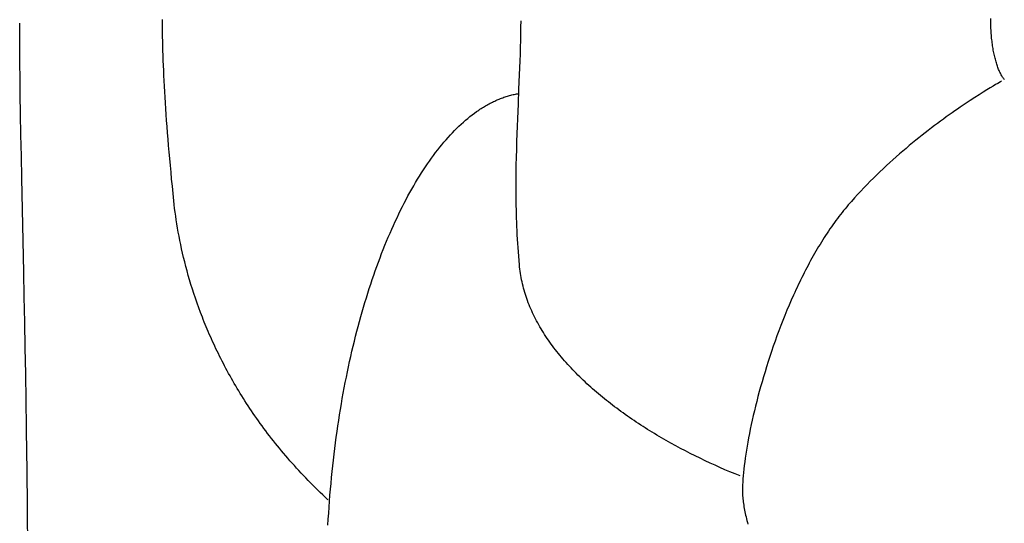
# Model space of a CAD drawing. Extents: x 20 to 1696, y 20 to 1856.
# Drawn here: x 1444 to 1586, y 1449 to 1521 of the extents above; entities that cross this region are included whole.
import ezdxf

# ---------------------------------------------------------------- set-up
doc = ezdxf.new("R2010")
doc.units = 0
doc.layers.get('0').update_dxf_attribs({"color": 3, "linetype": 'CONTINUOUS'})
doc.layers.add('CSLAYER2', color=3, linetype='CONTINUOUS')

# ---------------------------------------------------------------- blocks, each defined once
blk = doc.blocks.new('BLKF015')
at = {"layer": 'CSLAYER2', "color": 3, "linetype": 'CONTINUOUS'}
for p, q in [((1464.745297, 1520.771623), (1464.743921, 1521.379673)), ((1584.00563, 1521.241702), (1584.0046, 1521.486298)), ((1444.186552, 1519.668212), (1444.185034, 1520.844132)), ((1464.749451, 1520.152085), (1464.745297, 1520.771623)), ((1464.756427, 1519.520861), (1464.749451, 1520.152085)), ((1516.356775, 1519.293028), (1516.368245, 1520.235316)), ((1516.368245, 1520.235316), (1516.37223, 1521.165215)), ((1584.008703, 1520.998632), (1584.00563, 1521.241702)), ((1584.013795, 1520.757162), (1584.008703, 1520.998632)), ((1584.02088, 1520.517367), (1584.013795, 1520.757162)), ((1584.029935, 1520.279321), (1584.02088, 1520.517367)), ((1584.040934, 1520.043099), (1584.029935, 1520.279321)), ((1584.053852, 1519.808774), (1584.040934, 1520.043099)), ((1444.191023, 1518.459982), (1444.186552, 1519.668212)), ((1464.766268, 1518.877755), (1464.756427, 1519.520861)), ((1464.779017, 1518.222572), (1464.766268, 1518.877755)), ((1516.338547, 1518.338508), (1516.356775, 1519.293028)), ((1584.068666, 1519.576422), (1584.053852, 1519.808774)), ((1584.085349, 1519.346117), (1584.068666, 1519.576422)), ((1584.103877, 1519.117933), (1584.085349, 1519.346117)), ((1584.124226, 1518.891945), (1584.103877, 1519.117933)), ((1584.146371, 1518.668227), (1584.124226, 1518.891945)), ((1584.170286, 1518.446854), (1584.146371, 1518.668227)), ((1444.198318, 1517.220076), (1444.191023, 1518.459982)), ((1444.208308, 1515.949126), (1444.198318, 1517.220076)), ((1464.794716, 1517.555115), (1464.779017, 1518.222572)), ((1464.813409, 1516.875188), (1464.794716, 1517.555115)), ((1516.284726, 1516.393399), (1516.314288, 1517.371913)), ((1516.314288, 1517.371913), (1516.338547, 1518.338508)), ((1584.195948, 1518.2279), (1584.170286, 1518.446854)), ((1584.223331, 1518.011439), (1584.195948, 1518.2279)), ((1584.252411, 1517.797546), (1584.223331, 1518.011439)), ((1584.283163, 1517.586296), (1584.252411, 1517.797546)), ((1584.315562, 1517.377762), (1584.283163, 1517.586296)), ((1584.349583, 1517.172019), (1584.315562, 1517.377762)), ((1584.385202, 1516.969143), (1584.349583, 1517.172019)), ((1444.220864, 1514.647764), (1444.208308, 1515.949126)), ((1464.835138, 1516.182595), (1464.813409, 1516.875188)), ((1464.859947, 1515.477139), (1464.835138, 1516.182595)), ((1516.250587, 1515.403123), (1516.284726, 1516.393399)), ((1584.422393, 1516.769206), (1584.385202, 1516.969143)), ((1584.461133, 1516.572284), (1584.422393, 1516.769206)), ((1584.501396, 1516.378451), (1584.461133, 1516.572284)), ((1584.543158, 1516.187781), (1584.501396, 1516.378451)), ((1584.586394, 1516.000349), (1584.543158, 1516.187781)), ((1584.631078, 1515.81623), (1584.586394, 1516.000349)), ((1584.677187, 1515.635497), (1584.631078, 1515.81623)), ((1444.23586, 1513.316623), (1444.220864, 1514.647764)), ((1464.887878, 1514.758625), (1464.859947, 1515.477139)), ((1464.918974, 1514.026856), (1464.887878, 1514.758625)), ((1516.171489, 1513.387912), (1516.212599, 1514.401242)), ((1516.212599, 1514.401242), (1516.250587, 1515.403123)), ((1584.724696, 1515.458225), (1584.677187, 1515.635497)), ((1584.773579, 1515.284489), (1584.724696, 1515.458225)), ((1584.823812, 1515.114363), (1584.773579, 1515.284489)), ((1584.875371, 1514.947921), (1584.823812, 1515.114363)), ((1584.92823, 1514.785239), (1584.875371, 1514.947921)), ((1584.982364, 1514.626389), (1584.92823, 1514.785239)), ((1585.03775, 1514.471448), (1584.982364, 1514.626389)), ((1585.094362, 1514.320488), (1585.03775, 1514.471448)), ((1585.152175, 1514.173586), (1585.094362, 1514.320488)), ((1444.272653, 1510.567531), (1444.23586, 1513.316623)), ((1464.953278, 1513.281636), (1464.918974, 1514.026856)), ((1464.990833, 1512.52277), (1464.953278, 1513.281636)), ((1516.082812, 1511.327535), (1516.171489, 1513.387912)), ((1585.211165, 1514.030814), (1585.152175, 1514.173586)), ((1585.271307, 1513.892248), (1585.211165, 1514.030814)), ((1585.332576, 1513.757962), (1585.271307, 1513.892248)), ((1585.394948, 1513.62803), (1585.332576, 1513.757962)), ((1585.458397, 1513.502527), (1585.394948, 1513.62803)), ((1585.522899, 1513.381528), (1585.458397, 1513.502527)), ((1585.588429, 1513.265106), (1585.522899, 1513.381528)), ((1585.654962, 1513.153336), (1585.588429, 1513.265106)), ((1585.722474, 1513.046293), (1585.654962, 1513.153336)), ((1585.79094, 1512.944051), (1585.722474, 1513.046293)), ((1585.860335, 1512.846684), (1585.79094, 1512.944051)), ((1585.930635, 1512.754267), (1585.860335, 1512.846684)), ((1465.031682, 1511.75006), (1464.990833, 1512.52277)), ((1465.075868, 1510.963311), (1465.031682, 1511.75006)), ((1583.917269, 1511.517082), (1583.439591, 1511.225215)), ((1584.340914, 1511.771955), (1583.917269, 1511.517082)), ((1584.707549, 1511.989242), (1584.340914, 1511.771955)), ((1585.014198, 1512.168349), (1584.707549, 1511.989242)), ((1585.435632, 1512.409659), (1585.014198, 1512.168349)), ((1585.581402, 1512.491148), (1585.435632, 1512.409659)), ((1586.001813, 1512.666875), (1585.930635, 1512.754267)), ((1444.31766, 1507.70691), (1444.272653, 1510.567531)), ((1465.123433, 1510.162327), (1465.075868, 1510.963311)), ((1465.174422, 1509.346911), (1465.123433, 1510.162327)), ((1513.247532, 1509.91224), (1513.412677, 1509.977967)), ((1513.412677, 1509.977967), (1513.577974, 1510.041281)), ((1513.577974, 1510.041281), (1513.743418, 1510.102177)), ((1513.743418, 1510.102177), (1513.909005, 1510.160647)), ((1513.909005, 1510.160647), (1514.074731, 1510.216686)), ((1514.074731, 1510.216686), (1514.240592, 1510.270287)), ((1514.240592, 1510.270287), (1514.406582, 1510.321442)), ((1514.406582, 1510.321442), (1514.572698, 1510.370147)), ((1514.572698, 1510.370147), (1514.738935, 1510.416394)), ((1514.738935, 1510.416394), (1514.905289, 1510.460177)), ((1514.905289, 1510.460177), (1515.071754, 1510.501488)), ((1515.071754, 1510.501488), (1515.238328, 1510.540323)), ((1515.238328, 1510.540323), (1515.405005, 1510.576674)), ((1515.405005, 1510.576674), (1515.571781, 1510.610534)), ((1515.571781, 1510.610534), (1515.738651, 1510.641898)), ((1515.738651, 1510.641898), (1515.905611, 1510.670758)), ((1515.990373, 1509.223246), (1516.082812, 1511.327535)), ((1581.712129, 1510.133564), (1581.048087, 1509.699638)), ((1582.334045, 1510.532863), (1581.712129, 1510.133564)), ((1582.910858, 1510.896944), (1582.334045, 1510.532863)), ((1583.439591, 1511.225215), (1582.910858, 1510.896944)), ((1465.228875, 1508.516867), (1465.174422, 1509.346911)), ((1510.62951, 1508.537871), (1510.791619, 1508.641307)), ((1510.791619, 1508.641307), (1510.953952, 1508.742435)), ((1510.953952, 1508.742435), (1511.116503, 1508.841249)), ((1511.116503, 1508.841249), (1511.279268, 1508.937741)), ((1511.279268, 1508.937741), (1511.442243, 1509.031906)), ((1511.442243, 1509.031906), (1511.605423, 1509.123737)), ((1511.605423, 1509.123737), (1511.768803, 1509.213227)), ((1511.768803, 1509.213227), (1511.93238, 1509.30037)), ((1511.93238, 1509.30037), (1512.096149, 1509.38516)), ((1512.096149, 1509.38516), (1512.260106, 1509.46759)), ((1512.260106, 1509.46759), (1512.424245, 1509.547652)), ((1512.424245, 1509.547652), (1512.588563, 1509.625342)), ((1512.588563, 1509.625342), (1512.753055, 1509.700652)), ((1512.753055, 1509.700652), (1512.917717, 1509.773576)), ((1512.917717, 1509.773576), (1513.082544, 1509.844108)), ((1513.082544, 1509.844108), (1513.247532, 1509.91224)), ((1515.89999, 1507.076298), (1515.990373, 1509.223246)), ((1579.605531, 1508.730275), (1579.223214, 1508.467218)), ((1580.344895, 1509.231678), (1579.605531, 1508.730275)), ((1581.048087, 1509.699638), (1580.344895, 1509.231678)), ((1444.369855, 1504.739818), (1444.31766, 1507.70691)), ((1465.286837, 1507.671999), (1465.228875, 1508.516867)), ((1465.348351, 1506.812112), (1465.286837, 1507.671999)), ((1508.703189, 1507.118984), (1509.021645, 1507.378003)), ((1509.021645, 1507.378003), (1509.341187, 1507.628076)), ((1509.341187, 1507.628076), (1509.661779, 1507.869152)), ((1509.661779, 1507.869152), (1509.983388, 1508.101178)), ((1509.983388, 1508.101178), (1510.144562, 1508.213781)), ((1510.144562, 1508.213781), (1510.305976, 1508.324101)), ((1510.305976, 1508.324101), (1510.467627, 1508.432134)), ((1510.467627, 1508.432134), (1510.62951, 1508.537871)), ((1577.618399, 1507.334345), (1577.200168, 1507.031336)), ((1578.030191, 1507.629512), (1577.618399, 1507.334345)), ((1578.435172, 1507.916763), (1578.030191, 1507.629512)), ((1578.832971, 1508.196023), (1578.435172, 1507.916763)), ((1579.223214, 1508.467218), (1578.832971, 1508.196023)), ((1465.413459, 1505.937008), (1465.348351, 1506.812112)), ((1465.482204, 1505.046492), (1465.413459, 1505.937008)), ((1507.128446, 1505.69153), (1507.440938, 1505.994495)), ((1507.440938, 1505.994495), (1507.754694, 1506.288775)), ((1507.754694, 1506.288775), (1508.069678, 1506.574318)), ((1508.069678, 1506.574318), (1508.385855, 1506.851072)), ((1508.385855, 1506.851072), (1508.703189, 1507.118984)), ((1515.81748, 1504.887946), (1515.857387, 1505.98722)), ((1515.857387, 1505.98722), (1515.89999, 1507.076298)), ((1575.470301, 1505.742353), (1575.025458, 1505.401241)), ((1575.910565, 1506.075992), (1575.470301, 1505.742353)), ((1576.345879, 1506.402085), (1575.910565, 1506.075992)), ((1576.775871, 1506.720558), (1576.345879, 1506.402085)), ((1577.200168, 1507.031336), (1576.775871, 1506.720558)), ((1444.428211, 1501.671314), (1444.369855, 1504.739818)), ((1465.554629, 1504.140368), (1465.482204, 1505.046492)), ((1505.586174, 1504.048247), (1505.891818, 1504.393857)), ((1505.891818, 1504.393857), (1506.198903, 1504.731043)), ((1506.198903, 1504.731043), (1506.507392, 1505.059751)), ((1506.507392, 1505.059751), (1506.817252, 1505.379931)), ((1506.817252, 1505.379931), (1507.128446, 1505.69153)), ((1515.780995, 1503.778636), (1515.81748, 1504.887946)), ((1573.667181, 1504.333812), (1573.207747, 1503.96355)), ((1574.123526, 1504.696897), (1573.667181, 1504.333812)), ((1574.576409, 1505.052731), (1574.123526, 1504.696897)), ((1575.025458, 1505.401241), (1574.576409, 1505.052731)), ((1465.630777, 1503.218439), (1465.554629, 1504.140368)), ((1465.71069, 1502.280509), (1465.630777, 1503.218439)), ((1504.378712, 1502.5826), (1504.678239, 1502.961388)), ((1504.678239, 1502.961388), (1504.979349, 1503.33196)), ((1504.979349, 1503.33196), (1505.282006, 1503.694264)), ((1505.282006, 1503.694264), (1505.586174, 1504.048247)), ((1515.74866, 1502.659444), (1515.780995, 1503.778636)), ((1572.281096, 1503.201794), (1571.814624, 1502.810448)), ((1572.745594, 1503.586187), (1572.281096, 1503.201794)), ((1573.207747, 1503.96355), (1572.745594, 1503.586187)), ((1444.4917, 1498.506457), (1444.428211, 1501.671314)), ((1465.794413, 1501.326382), (1465.71069, 1502.280509)), ((1503.489977, 1501.397456), (1503.784545, 1501.800582)), ((1503.784545, 1501.800582), (1504.080802, 1502.195647)), ((1504.080802, 1502.195647), (1504.378712, 1502.5826)), ((1515.699348, 1500.392046), (1515.721202, 1501.530529)), ((1515.721202, 1501.530529), (1515.74866, 1502.659444)), ((1570.407087, 1501.595423), (1569.936441, 1501.176999)), ((1570.877247, 1502.007188), (1570.407087, 1501.595423)), ((1571.34655, 1502.412221), (1570.877247, 1502.007188)), ((1571.814624, 1502.810448), (1571.34655, 1502.412221)), ((1465.881987, 1500.355862), (1465.794413, 1501.326382)), ((1465.973456, 1499.368753), (1465.881987, 1500.355862)), ((1502.329296, 1499.705394), (1502.616757, 1500.14024)), ((1502.616757, 1500.14024), (1502.906047, 1500.567233)), ((1502.906047, 1500.567233), (1503.197132, 1500.986323)), ((1503.197132, 1500.986323), (1503.489977, 1501.397456)), ((1515.683825, 1499.244153), (1515.699348, 1500.392046)), ((1568.995182, 1500.320472), (1568.525313, 1499.882518)), ((1569.465682, 1500.751991), (1568.995182, 1500.320472)), ((1569.936441, 1501.176999), (1569.465682, 1500.751991)), ((1466.068863, 1498.364858), (1465.973456, 1499.368753)), ((1501.478251, 1498.354268), (1501.760008, 1498.812356)), ((1501.760008, 1498.812356), (1502.043702, 1499.262749)), ((1502.043702, 1499.262749), (1502.329296, 1499.705394)), ((1515.675361, 1498.087006), (1515.683825, 1499.244153)), ((1567.588956, 1498.987596), (1567.123212, 1498.530776)), ((1568.056447, 1499.438201), (1567.588956, 1498.987596)), ((1568.525313, 1499.882518), (1568.056447, 1499.438201)), ((1444.776463, 1484.984675), (1444.4917, 1498.506457)), ((1466.16825, 1497.343982), (1466.068863, 1498.364858)), ((1466.27166, 1496.305928), (1466.16825, 1497.343982)), ((1500.644953, 1496.934349), (1500.920688, 1497.415212)), ((1500.920688, 1497.415212), (1501.198466, 1497.888535)), ((1501.198466, 1497.888535), (1501.478251, 1498.354268)), ((1515.674004, 1497.505011), (1515.675361, 1498.087006)), ((1515.674683, 1496.920762), (1515.674004, 1497.505011)), ((1566.198454, 1497.598791), (1565.740184, 1497.123773)), ((1566.659587, 1498.067817), (1566.198454, 1497.598791)), ((1567.123212, 1498.530776), (1566.659587, 1498.067817)), ((1466.379136, 1495.250501), (1466.27166, 1496.305928)), ((1499.830357, 1495.447044), (1500.099752, 1495.950213)), ((1500.099752, 1495.950213), (1500.371295, 1496.445999)), ((1500.371295, 1496.445999), (1500.644953, 1496.934349)), ((1515.677491, 1496.334277), (1515.674683, 1496.920762)), ((1515.682518, 1495.745578), (1515.677491, 1496.334277)), ((1564.833722, 1496.156056), (1564.386275, 1495.663505)), ((1565.285149, 1496.642836), (1564.833722, 1496.156056)), ((1565.740184, 1497.123773), (1565.285149, 1496.642836)), ((1466.436817, 1494.714346), (1466.379136, 1495.250501)), ((1466.500471, 1494.170212), (1466.436817, 1494.714346)), ((1499.035421, 1493.89376), (1499.298157, 1494.418766)), ((1499.298157, 1494.418766), (1499.563147, 1494.936545)), ((1499.563147, 1494.936545), (1499.830357, 1495.447044)), ((1515.689855, 1495.154682), (1515.682518, 1495.745578)), ((1515.699592, 1494.56161), (1515.689855, 1495.154682)), ((1515.711822, 1493.966381), (1515.699592, 1494.56161)), ((1563.275643, 1494.392222), (1563.048084, 1494.119358)), ((1563.504808, 1494.661389), (1563.275643, 1494.392222)), ((1563.94318, 1495.165258), (1563.504808, 1494.661389)), ((1564.386275, 1495.663505), (1563.94318, 1495.165258)), ((1466.570252, 1493.618276), (1466.500471, 1494.170212)), ((1466.646317, 1493.058713), (1466.570252, 1493.618276)), ((1466.728821, 1492.4917), (1466.646317, 1493.058713)), ((1498.516858, 1492.822277), (1498.774977, 1493.36158)), ((1498.774977, 1493.36158), (1499.035421, 1493.89376)), ((1515.726634, 1493.369015), (1515.711822, 1493.966381)), ((1515.74412, 1492.769532), (1515.726634, 1493.369015)), ((1562.153982, 1492.99231), (1561.934504, 1492.701992)), ((1562.375082, 1493.279274), (1562.153982, 1492.99231)), ((1562.597801, 1493.562816), (1562.375082, 1493.279274)), ((1562.822136, 1493.842866), (1562.597801, 1493.562816)), ((1563.048084, 1494.119358), (1562.822136, 1493.842866)), ((1466.817917, 1491.917414), (1466.728821, 1492.4917)), ((1466.913762, 1491.33603), (1466.817917, 1491.917414)), ((1497.756813, 1491.162152), (1498.007741, 1491.722511)), ((1498.007741, 1491.722511), (1498.261101, 1492.275903)), ((1498.261101, 1492.275903), (1498.516858, 1492.822277)), ((1515.764371, 1492.167951), (1515.74412, 1492.769532)), ((1515.787477, 1491.564291), (1515.764371, 1492.167951)), ((1515.813529, 1490.958573), (1515.787477, 1491.564291)), ((1561.285834, 1491.811601), (1561.072875, 1491.508552)), ((1561.500427, 1492.111569), (1561.285834, 1491.811601)), ((1561.716651, 1492.408389), (1561.500427, 1492.111569)), ((1561.934504, 1492.701992), (1561.716651, 1492.408389)), ((1467.01651, 1490.747726), (1466.913762, 1491.33603)), ((1467.126316, 1490.152678), (1467.01651, 1490.747726)), ((1467.243336, 1489.551063), (1467.126316, 1490.152678)), ((1497.262397, 1490.020743), (1497.508353, 1490.594878)), ((1497.508353, 1490.594878), (1497.756813, 1491.162152)), ((1515.842618, 1490.350816), (1515.813529, 1490.958573)), ((1515.874836, 1489.741039), (1515.842618, 1490.350816)), ((1560.237441, 1490.266927), (1560.032698, 1489.949506)), ((1560.443833, 1490.581611), (1560.237441, 1490.266927)), ((1560.651871, 1490.893489), (1560.443833, 1490.581611)), ((1560.861553, 1491.202492), (1560.651871, 1490.893489)), ((1561.072875, 1491.508552), (1560.861553, 1491.202492)), ((1467.367724, 1488.943056), (1467.243336, 1489.551063)), ((1467.499636, 1488.328834), (1467.367724, 1488.943056)), ((1496.539899, 1488.257683), (1496.778134, 1488.852093)), ((1496.778134, 1488.852093), (1497.018978, 1489.439797)), ((1497.018978, 1489.439797), (1497.262397, 1490.020743)), ((1515.910272, 1489.129262), (1515.874836, 1489.741039)), ((1515.949018, 1488.515505), (1515.910272, 1489.129262)), ((1559.428394, 1488.981501), (1559.230278, 1488.653814)), ((1559.628171, 1489.306724), (1559.428394, 1488.981501)), ((1559.829607, 1489.629416), (1559.628171, 1489.306724)), ((1560.032698, 1489.949506), (1559.829607, 1489.629416)), ((1467.639227, 1487.708574), (1467.499636, 1488.328834)), ((1467.786651, 1487.082452), (1467.639227, 1487.708574)), ((1496.0714, 1487.048953), (1496.304309, 1487.656619)), ((1496.304309, 1487.656619), (1496.539899, 1488.257683)), ((1515.991165, 1487.899787), (1515.949018, 1488.515505)), ((1516.036804, 1487.282128), (1515.991165, 1487.899787)), ((1558.454487, 1487.319798), (1558.264722, 1486.980819)), ((1558.645928, 1487.656655), (1558.454487, 1487.319798)), ((1558.839042, 1487.991322), (1558.645928, 1487.656655)), ((1559.033826, 1488.323732), (1558.839042, 1487.991322)), ((1559.230278, 1488.653814), (1559.033826, 1488.323732)), ((1467.942064, 1486.450645), (1467.786651, 1487.082452)), ((1468.105621, 1485.813328), (1467.942064, 1486.450645)), ((1495.613763, 1485.814023), (1495.841206, 1486.434737)), ((1495.841206, 1486.434737), (1496.0714, 1487.048953)), ((1516.086026, 1486.662548), (1516.036804, 1487.282128)), ((1516.138921, 1486.041066), (1516.086026, 1486.662548)), ((1516.168861, 1485.730277), (1516.138921, 1486.041066)), ((1557.705516, 1485.95184), (1557.522487, 1485.605061)), ((1557.890234, 1486.296772), (1557.705516, 1485.95184)), ((1558.076637, 1486.639788), (1557.890234, 1486.296772)), ((1558.264722, 1486.980819), (1558.076637, 1486.639788)), ((1444.85022, 1481.413936), (1444.776463, 1484.984675)), ((1468.277476, 1485.17068), (1468.105621, 1485.813328)), ((1468.457786, 1484.522875), (1468.277476, 1485.17068)), ((1468.646704, 1483.87009), (1468.457786, 1484.522875)), ((1494.948295, 1483.913417), (1495.167272, 1484.553311)), ((1495.167272, 1484.553311), (1495.389107, 1485.186864)), ((1495.389107, 1485.186864), (1495.613763, 1485.814023)), ((1516.203896, 1485.420357), (1516.168861, 1485.730277)), ((1516.243984, 1485.111314), (1516.203896, 1485.420357)), ((1516.289087, 1484.803154), (1516.243984, 1485.111314)), ((1516.339166, 1484.495884), (1516.289087, 1484.803154)), ((1516.39418, 1484.18951), (1516.339166, 1484.495884)), ((1556.983559, 1484.554323), (1556.807313, 1484.200838)), ((1557.161505, 1484.906234), (1556.983559, 1484.554323)), ((1557.341149, 1485.256502), (1557.161505, 1484.906234)), ((1557.522487, 1485.605061), (1557.341149, 1485.256502)), ((1468.844387, 1483.212502), (1468.646704, 1483.87009)), ((1469.050989, 1482.550287), (1468.844387, 1483.212502)), ((1494.519055, 1482.614812), (1494.732211, 1483.267233)), ((1494.732211, 1483.267233), (1494.948295, 1483.913417)), ((1516.45409, 1483.884039), (1516.39418, 1484.18951)), ((1516.518857, 1483.579479), (1516.45409, 1483.884039)), ((1516.588442, 1483.275835), (1516.518857, 1483.579479)), ((1516.662805, 1482.973115), (1516.588442, 1483.275835)), ((1556.288808, 1483.131628), (1556.119393, 1482.772534)), ((1556.459934, 1483.489423), (1556.288808, 1483.131628)), ((1556.632771, 1483.845849), (1556.459934, 1483.489423)), ((1556.807313, 1484.200838), (1556.632771, 1483.845849)), ((1469.266664, 1481.883623), (1469.050989, 1482.550287)), ((1469.491569, 1481.212684), (1469.266664, 1481.883623)), ((1494.10167, 1481.291466), (1494.308863, 1481.956206)), ((1494.308863, 1481.956206), (1494.519055, 1482.614812)), ((1516.741906, 1482.671325), (1516.662805, 1482.973115)), ((1516.825707, 1482.370472), (1516.741906, 1482.671325)), ((1516.914167, 1482.070562), (1516.825707, 1482.370472)), ((1517.007248, 1481.771604), (1516.914167, 1482.070562)), ((1517.104909, 1481.473602), (1517.007248, 1481.771604)), ((1555.621455, 1481.688139), (1555.298113, 1480.959966)), ((1555.785714, 1482.050721), (1555.621455, 1481.688139)), ((1555.951694, 1482.412209), (1555.785714, 1482.050721)), ((1556.119393, 1482.772534), (1555.951694, 1482.412209)), ((1444.922951, 1477.777196), (1444.85022, 1481.413936)), ((1469.725859, 1480.537648), (1469.491569, 1481.212684)), ((1469.969687, 1479.858691), (1469.725859, 1480.537648)), ((1493.696422, 1479.943796), (1493.897511, 1480.620645)), ((1493.897511, 1480.620645), (1494.10167, 1481.291466)), ((1517.207112, 1481.176564), (1517.104909, 1481.473602)), ((1517.313817, 1480.880497), (1517.207112, 1481.176564)), ((1517.424985, 1480.585407), (1517.313817, 1480.880497)), ((1517.540576, 1480.291301), (1517.424985, 1480.585407)), ((1517.66055, 1479.998186), (1517.540576, 1480.291301)), ((1554.981692, 1480.228237), (1554.672218, 1479.493501)), ((1555.298113, 1480.959966), (1554.981692, 1480.228237)), ((1470.22321, 1479.175989), (1469.969687, 1479.858691)), ((1470.353655, 1478.833289), (1470.22321, 1479.175989)), ((1470.486582, 1478.489719), (1470.353655, 1478.833289)), ((1493.303596, 1478.572217), (1493.498439, 1479.260969)), ((1493.498439, 1479.260969), (1493.696422, 1479.943796)), ((1517.784869, 1479.706069), (1517.66055, 1479.998186)), ((1517.913493, 1479.414956), (1517.784869, 1479.706069)), ((1518.046382, 1479.124855), (1517.913493, 1479.414956)), ((1518.183497, 1478.835771), (1518.046382, 1479.124855)), ((1518.324799, 1478.547711), (1518.183497, 1478.835771)), ((1554.672218, 1479.493501), (1554.369714, 1478.756305)), ((1444.993628, 1474.079514), (1444.922951, 1477.777196)), ((1470.62201, 1478.145301), (1470.486582, 1478.489719)), ((1470.759959, 1477.800058), (1470.62201, 1478.145301)), ((1470.900448, 1477.45401), (1470.759959, 1477.800058)), ((1471.043495, 1477.107181), (1470.900448, 1477.45401)), ((1492.923474, 1477.177148), (1493.111929, 1477.877593)), ((1493.111929, 1477.877593), (1493.303596, 1478.572217)), ((1518.470248, 1478.260683), (1518.324799, 1478.547711)), ((1518.619804, 1477.974693), (1518.470248, 1478.260683)), ((1518.773429, 1477.689748), (1518.619804, 1477.974693)), ((1518.931083, 1477.405854), (1518.773429, 1477.689748)), ((1519.092726, 1477.123019), (1518.931083, 1477.405854)), ((1554.074203, 1478.017197), (1553.785711, 1477.276725)), ((1554.369714, 1478.756305), (1554.074203, 1478.017197)), ((1471.189122, 1476.759593), (1471.043495, 1477.107181)), ((1471.337346, 1476.411266), (1471.189122, 1476.759593)), ((1471.488188, 1476.062224), (1471.337346, 1476.411266)), ((1471.641667, 1475.712489), (1471.488188, 1476.062224)), ((1492.556341, 1475.759004), (1492.738266, 1476.470935)), ((1492.738266, 1476.470935), (1492.923474, 1477.177148)), ((1519.258319, 1476.841248), (1519.092726, 1477.123019)), ((1519.427823, 1476.560549), (1519.258319, 1476.841248)), ((1519.601197, 1476.280929), (1519.427823, 1476.560549)), ((1519.778404, 1476.002394), (1519.601197, 1476.280929)), ((1519.959403, 1475.724951), (1519.778404, 1476.002394)), ((1553.504261, 1476.535437), (1553.229876, 1475.793879)), ((1553.785711, 1477.276725), (1553.504261, 1476.535437)), ((1471.797802, 1475.362082), (1471.641667, 1475.712489)), ((1471.956612, 1475.011025), (1471.797802, 1475.362082)), ((1472.118117, 1474.659341), (1471.956612, 1475.011025)), ((1472.282337, 1474.307052), (1472.118117, 1474.659341)), ((1492.202478, 1474.318203), (1492.377733, 1475.04141)), ((1492.377733, 1475.04141), (1492.556341, 1475.759004)), ((1520.144154, 1475.448607), (1519.959403, 1475.724951)), ((1520.332619, 1475.173368), (1520.144154, 1475.448607)), ((1520.524758, 1474.899241), (1520.332619, 1475.173368)), ((1520.720531, 1474.626233), (1520.524758, 1474.899241)), ((1520.9199, 1474.354351), (1520.720531, 1474.626233)), ((1552.962583, 1475.052601), (1552.702403, 1474.31215)), ((1553.229876, 1475.793879), (1552.962583, 1475.052601)), ((1445.061225, 1470.325951), (1444.993628, 1474.079514)), ((1472.44929, 1473.95418), (1472.282337, 1474.307052)), ((1472.618997, 1473.600747), (1472.44929, 1473.95418)), ((1472.791476, 1473.246774), (1472.618997, 1473.600747)), ((1472.966746, 1472.892285), (1472.791476, 1473.246774)), ((1491.862171, 1472.85516), (1492.030613, 1473.589436)), ((1492.030613, 1473.589436), (1492.202478, 1474.318203)), ((1521.122824, 1474.083601), (1520.9199, 1474.354351)), ((1521.329265, 1473.81399), (1521.122824, 1474.083601)), ((1521.539182, 1473.545525), (1521.329265, 1473.81399)), ((1521.752536, 1473.278213), (1521.539182, 1473.545525)), ((1521.969289, 1473.01206), (1521.752536, 1473.278213)), ((1552.449362, 1473.573074), (1552.203483, 1472.83592)), ((1552.702403, 1474.31215), (1552.449362, 1473.573074)), ((1473.144828, 1472.5373), (1472.966746, 1472.892285)), ((1473.325741, 1472.181842), (1473.144828, 1472.5373)), ((1473.509503, 1471.825934), (1473.325741, 1472.181842)), ((1473.696135, 1471.469597), (1473.509503, 1471.825934)), ((1491.535702, 1471.370293), (1491.697189, 1472.115429)), ((1491.697189, 1472.115429), (1491.862171, 1472.85516)), ((1522.1894, 1472.747073), (1521.969289, 1473.01206)), ((1522.41283, 1472.483259), (1522.1894, 1472.747073)), ((1522.63954, 1472.220625), (1522.41283, 1472.483259)), ((1522.86949, 1471.959176), (1522.63954, 1472.220625)), ((1523.102641, 1471.698921), (1522.86949, 1471.959176)), ((1523.338953, 1471.439866), (1523.102641, 1471.698921)), ((1551.964791, 1472.101236), (1551.733309, 1471.36957)), ((1552.203483, 1472.83592), (1551.964791, 1472.101236)), ((1445.124714, 1466.521563), (1445.061225, 1470.325951)), ((1473.885656, 1471.112852), (1473.696135, 1471.469597)), ((1474.078085, 1470.755724), (1473.885656, 1471.112852)), ((1474.273441, 1470.398232), (1474.078085, 1470.755724)), ((1474.471745, 1470.0404), (1474.273441, 1470.398232)), ((1491.223354, 1469.864018), (1491.377745, 1470.619806)), ((1491.377745, 1470.619806), (1491.535702, 1471.370293)), ((1523.578387, 1471.182017), (1523.338953, 1471.439866)), ((1523.820903, 1470.925381), (1523.578387, 1471.182017)), ((1524.066463, 1470.669966), (1523.820903, 1470.925381)), ((1524.315026, 1470.415777), (1524.066463, 1470.669966)), ((1524.566554, 1470.162821), (1524.315026, 1470.415777)), ((1551.509062, 1470.641471), (1551.292074, 1469.917484)), ((1551.733309, 1471.36957), (1551.509062, 1470.641471)), ((1474.673014, 1469.682249), (1474.471745, 1470.0404)), ((1474.87727, 1469.323802), (1474.673014, 1469.682249)), ((1475.08453, 1468.96508), (1474.87727, 1469.323802)), ((1475.294815, 1468.606106), (1475.08453, 1468.96508)), ((1490.925411, 1468.336752), (1491.072564, 1469.102983)), ((1491.072564, 1469.102983), (1491.223354, 1469.864018)), ((1524.821006, 1469.911106), (1524.566554, 1470.162821)), ((1525.078343, 1469.660638), (1524.821006, 1469.911106)), ((1525.338527, 1469.411423), (1525.078343, 1469.660638)), ((1525.601516, 1469.163469), (1525.338527, 1469.411423)), ((1525.867273, 1468.916782), (1525.601516, 1469.163469)), ((1526.135758, 1468.671369), (1525.867273, 1468.916782)), ((1551.082368, 1469.19816), (1550.879969, 1468.484044)), ((1551.292074, 1469.917484), (1551.082368, 1469.19816)), ((1475.508143, 1468.246902), (1475.294815, 1468.606106)), ((1475.724535, 1467.887489), (1475.508143, 1468.246902)), ((1475.944009, 1467.52789), (1475.724535, 1467.887489)), ((1476.166585, 1467.168127), (1475.944009, 1467.52789)), ((1490.642156, 1466.788912), (1490.78193, 1467.565378)), ((1490.78193, 1467.565378), (1490.925411, 1468.336752)), ((1526.406931, 1468.427237), (1526.135758, 1468.671369)), ((1526.680752, 1468.184392), (1526.406931, 1468.427237)), ((1526.957183, 1467.942841), (1526.680752, 1468.184392)), ((1527.236183, 1467.702591), (1526.957183, 1467.942841)), ((1527.517714, 1467.463648), (1527.236183, 1467.702591)), ((1527.801737, 1467.22602), (1527.517714, 1467.463648)), ((1550.684902, 1467.775685), (1550.497189, 1467.073632)), ((1550.879969, 1468.484044), (1550.684902, 1467.775685)), ((1445.18307, 1462.671411), (1445.124714, 1466.521563)), ((1476.392283, 1466.808222), (1476.166585, 1467.168127)), ((1476.621121, 1466.448197), (1476.392283, 1466.808222)), ((1476.85312, 1466.088073), (1476.621121, 1466.448197)), ((1477.088298, 1465.727874), (1476.85312, 1466.088073)), ((1490.506125, 1466.007406), (1490.642156, 1466.788912)), ((1528.08821, 1466.989713), (1527.801737, 1467.22602)), ((1528.377096, 1466.754734), (1528.08821, 1466.989713)), ((1528.668355, 1466.521089), (1528.377096, 1466.754734)), ((1528.961946, 1466.288786), (1528.668355, 1466.521089)), ((1529.257832, 1466.05783), (1528.961946, 1466.288786)), ((1529.555972, 1465.82823), (1529.257832, 1466.05783)), ((1550.316855, 1466.37843), (1550.143924, 1465.69063)), ((1550.497189, 1467.073632), (1550.316855, 1466.37843)), ((1477.326675, 1465.367621), (1477.088298, 1465.727874)), ((1477.56827, 1465.007336), (1477.326675, 1465.367621)), ((1477.813102, 1464.647041), (1477.56827, 1465.007336)), ((1478.061192, 1464.286759), (1477.813102, 1464.647041)), ((1490.245434, 1464.429485), (1490.373873, 1465.220913)), ((1490.373873, 1465.220913), (1490.506125, 1466.007406)), ((1529.856327, 1465.599991), (1529.555972, 1465.82823)), ((1530.158858, 1465.37312), (1529.856327, 1465.599991)), ((1530.463525, 1465.147624), (1530.158858, 1465.37312)), ((1530.770288, 1464.92351), (1530.463525, 1465.147624)), ((1531.079109, 1464.700784), (1530.770288, 1464.92351)), ((1531.389948, 1464.479454), (1531.079109, 1464.700784)), ((1549.97842, 1465.010777), (1549.820368, 1464.33942)), ((1550.143924, 1465.69063), (1549.97842, 1465.010777)), ((1478.312558, 1463.926511), (1478.061192, 1464.286759)), ((1478.56722, 1463.566319), (1478.312558, 1463.926511)), ((1478.825197, 1463.206206), (1478.56722, 1463.566319)), ((1479.086509, 1462.846193), (1478.825197, 1463.206206)), ((1490.00014, 1462.832031), (1490.120845, 1463.633174)), ((1490.120845, 1463.633174), (1490.245434, 1464.429485)), ((1531.702765, 1464.259525), (1531.389948, 1464.479454)), ((1532.017521, 1464.041005), (1531.702765, 1464.259525)), ((1532.334176, 1463.823901), (1532.017521, 1464.041005)), ((1532.652692, 1463.608218), (1532.334176, 1463.823901)), ((1532.973028, 1463.393965), (1532.652692, 1463.608218)), ((1533.295146, 1463.181147), (1532.973028, 1463.393965)), ((1549.669791, 1463.677107), (1549.526713, 1463.024385)), ((1549.820368, 1464.33942), (1549.669791, 1463.677107)), ((1445.235265, 1458.780553), (1445.18307, 1462.671411)), ((1479.351174, 1462.486303), (1479.086509, 1462.846193)), ((1479.619213, 1462.126557), (1479.351174, 1462.486303)), ((1479.890645, 1461.766978), (1479.619213, 1462.126557)), ((1489.770525, 1461.215461), (1489.883355, 1462.02611)), ((1489.883355, 1462.02611), (1490.00014, 1462.832031)), ((1533.619005, 1462.969772), (1533.295146, 1463.181147)), ((1533.944567, 1462.759846), (1533.619005, 1462.969772)), ((1534.271792, 1462.551375), (1533.944567, 1462.759846)), ((1534.60064, 1462.344367), (1534.271792, 1462.551375)), ((1534.931072, 1462.138829), (1534.60064, 1462.344367)), ((1535.263049, 1461.934767), (1534.931072, 1462.138829)), ((1535.596531, 1461.732187), (1535.263049, 1461.934767)), ((1549.391159, 1462.381803), (1549.263152, 1461.749907)), ((1549.526713, 1463.024385), (1549.391159, 1462.381803)), ((1480.165488, 1461.407588), (1479.890645, 1461.766978)), ((1480.443763, 1461.048408), (1480.165488, 1461.407588)), ((1480.725489, 1460.689462), (1480.443763, 1461.048408)), ((1481.010685, 1460.33077), (1480.725489, 1460.689462)), ((1489.556874, 1459.580191), (1489.661687, 1460.400138)), ((1489.661687, 1460.400138), (1489.770525, 1461.215461)), ((1535.931479, 1461.531097), (1535.596531, 1461.732187)), ((1536.605615, 1461.133412), (1535.931479, 1461.531097)), ((1537.285141, 1460.741767), (1536.605615, 1461.133412)), ((1537.969741, 1460.356214), (1537.285141, 1460.741767)), ((1538.6591, 1459.976809), (1537.969741, 1460.356214)), ((1549.029877, 1460.520369), (1548.924657, 1459.923821)), ((1549.142716, 1461.129247), (1549.029877, 1460.520369)), ((1549.263152, 1461.749907), (1549.142716, 1461.129247)), ((1481.299371, 1459.972355), (1481.010685, 1460.33077)), ((1481.591566, 1459.614239), (1481.299371, 1459.972355)), ((1481.887289, 1459.256444), (1481.591566, 1459.614239)), ((1482.18656, 1458.898993), (1481.887289, 1459.256444)), ((1489.456123, 1458.755674), (1489.556874, 1459.580191)), ((1539.352903, 1459.603604), (1538.6591, 1459.976809)), ((1540.050834, 1459.236654), (1539.352903, 1459.603604)), ((1540.752578, 1458.876012), (1540.050834, 1459.236654)), ((1548.82708, 1459.340152), (1548.737172, 1458.769909)), ((1548.924657, 1459.923821), (1548.82708, 1459.340152)), ((1445.258731, 1456.82144), (1445.235265, 1458.780553)), ((1482.489398, 1458.541906), (1482.18656, 1458.898993)), ((1482.795822, 1458.185207), (1482.489398, 1458.541906)), ((1483.105852, 1457.828917), (1482.795822, 1458.185207)), ((1483.419508, 1457.473058), (1483.105852, 1457.828917)), ((1489.266949, 1457.093136), (1489.35947, 1457.926639)), ((1489.35947, 1457.926639), (1489.456123, 1458.755674)), ((1541.45782, 1458.521733), (1540.752578, 1458.876012)), ((1542.166243, 1458.173871), (1541.45782, 1458.521733)), ((1542.877532, 1457.832479), (1542.166243, 1458.173871)), ((1543.591372, 1457.497611), (1542.877532, 1457.832479)), ((1548.580455, 1457.671891), (1548.513694, 1457.145213)), ((1548.654955, 1458.213639), (1548.580455, 1457.671891)), ((1548.737172, 1458.769909), (1548.654955, 1458.213639)), ((1445.280272, 1454.854048), (1445.258731, 1456.82144)), ((1483.736808, 1457.117653), (1483.419508, 1457.473058)), ((1484.057773, 1456.762723), (1483.736808, 1457.117653)), ((1484.38242, 1456.408291), (1484.057773, 1456.762723)), ((1484.710771, 1456.054378), (1484.38242, 1456.408291)), ((1489.094446, 1455.41294), (1489.178596, 1456.25522)), ((1489.178596, 1456.25522), (1489.266949, 1457.093136)), ((1544.307448, 1457.169321), (1543.591372, 1457.497611)), ((1545.025444, 1456.847663), (1544.307448, 1457.169321)), ((1545.745044, 1456.532692), (1545.025444, 1456.847663)), ((1546.465934, 1456.22446), (1545.745044, 1456.532692)), ((1547.187797, 1455.923022), (1546.465934, 1456.22446)), ((1548.403489, 1456.139254), (1548.360093, 1455.66107)), ((1548.454697, 1456.634151), (1548.403489, 1456.139254)), ((1548.513694, 1457.145213), (1548.454697, 1456.634151)), ((1445.29976, 1452.879009), (1445.280272, 1454.854048)), ((1485.042844, 1455.701007), (1484.710771, 1456.054378)), ((1485.378658, 1455.3482), (1485.042844, 1455.701007)), ((1485.718233, 1454.995978), (1485.378658, 1455.3482)), ((1486.061589, 1454.644364), (1485.718233, 1454.995978)), ((1489.014535, 1454.566351), (1489.094446, 1455.41294)), ((1547.910319, 1455.628432), (1547.187797, 1455.923022)), ((1548.296833, 1454.757032), (1548.277018, 1454.332272)), ((1548.324533, 1455.200147), (1548.296833, 1454.757032)), ((1548.360093, 1455.66107), (1548.324533, 1455.200147)), ((1486.408744, 1454.29338), (1486.061589, 1454.644364)), ((1486.759719, 1453.943048), (1486.408744, 1454.29338)), ((1487.114531, 1453.59339), (1486.759719, 1453.943048)), ((1487.473202, 1453.244427), (1487.114531, 1453.59339)), ((1488.867571, 1452.860449), (1488.938898, 1453.715503)), ((1488.938898, 1453.715503), (1489.014535, 1454.566351)), ((1548.265111, 1453.926417), (1548.261137, 1453.540013)), ((1548.261137, 1453.540013), (1548.262903, 1453.349499)), ((1548.262903, 1453.349499), (1548.268209, 1453.154461)), ((1548.277018, 1454.332272), (1548.265111, 1453.926417)), ((1445.317065, 1450.896955), (1445.29976, 1452.879009)), ((1487.83575, 1452.896183), (1487.473202, 1453.244427)), ((1488.202195, 1452.548679), (1487.83575, 1452.896183)), ((1488.572555, 1452.201937), (1488.202195, 1452.548679)), ((1488.737987, 1451.137932), (1488.800589, 1452.001242)), ((1488.800589, 1452.001242), (1488.867571, 1452.860449)), ((1548.268209, 1453.154461), (1548.277065, 1452.954967)), ((1548.277065, 1452.954967), (1548.289481, 1452.751082)), ((1548.289481, 1452.751082), (1548.305469, 1452.542871)), ((1548.305469, 1452.542871), (1548.325039, 1452.3304)), ((1548.325039, 1452.3304), (1548.348201, 1452.113736)), ((1548.348201, 1452.113736), (1548.374965, 1451.892943)), ((1548.374965, 1451.892943), (1548.405343, 1451.668088)), ((1445.332061, 1448.908518), (1445.317065, 1450.896955)), ((1488.679801, 1450.270572), (1488.737987, 1451.137932)), ((1548.405343, 1451.668088), (1548.439345, 1451.439236)), ((1548.439345, 1451.439236), (1548.476981, 1451.206452)), ((1548.476981, 1451.206452), (1548.518262, 1450.969804)), ((1548.518262, 1450.969804), (1548.563198, 1450.729355)), ((1548.563198, 1450.729355), (1548.6118, 1450.485173)), ((1548.6118, 1450.485173), (1548.664079, 1450.237322)), ((1488.576819, 1448.523911), (1488.626067, 1449.399214)), ((1488.626067, 1449.399214), (1488.679801, 1450.270572)), ((1548.664079, 1450.237322), (1548.720045, 1449.985869)), ((1548.720045, 1449.985869), (1548.779708, 1449.730879)), ((1548.779708, 1449.730879), (1548.843079, 1449.472417)), ((1548.843079, 1449.472417), (1548.910169, 1449.210551)), ((1548.910169, 1449.210551), (1548.980987, 1448.945345)), ((1445.344618, 1446.914332), (1445.332061, 1448.908518)), ((1548.980987, 1448.945345), (1549.055546, 1448.676864))]:
    blk.add_line(p, q, dxfattribs=at)

msp = doc.modelspace()

# ---------------------------------------------------------------- block references
msp.add_blockref('BLKF015', (0, 0))

doc.saveas('drawing.dxf')
